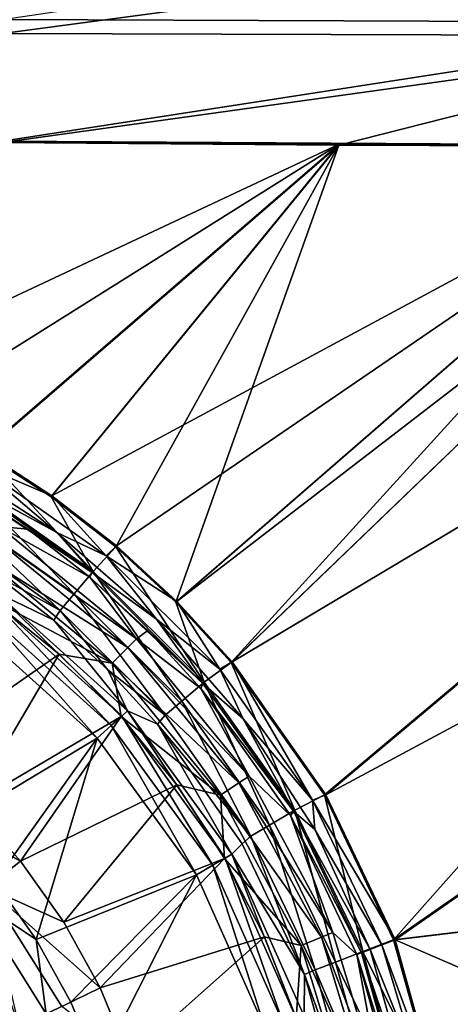
# Model space of a CAD drawing. Units: millimetres. Extents: x -10 to 1000, y -800 to 10.
# Drawn here: x 537 to 567, y -161 to -91 of the extents above; entities that cross this region are included whole.
import ezdxf

# ---------------------------------------------------------------- set-up
doc = ezdxf.new("R2010")
doc.units = ezdxf.units.MM
doc.header["$LTSCALE"] = 33.374815
for name, color, linetype in [('102', 7, 'CONTINUOUS'), ('105', 7, 'CONTINUOUS'), ('106', 7, 'CONTINUOUS'), ('112', 7, 'CONTINUOUS'), ('113', 7, 'CONTINUOUS'), ('115', 7, 'CONTINUOUS'), ('125', 7, 'CONTINUOUS'), ('126', 7, 'CONTINUOUS'), ('13', 7, 'CONTINUOUS'), ('137', 7, 'CONTINUOUS'), ('14', 7, 'CONTINUOUS'), ('16', 7, 'CONTINUOUS'), ('26', 7, 'CONTINUOUS'), ('27', 7, 'CONTINUOUS'), ('3', 7, 'CONTINUOUS'), ('51', 7, 'CONTINUOUS'), ('6', 7, 'CONTINUOUS'), ('7', 7, 'CONTINUOUS')]:
    doc.layers.add(name, color=color, linetype=linetype)

msp = doc.modelspace()

# ---------------------------------------------------------------- linework, layer by layer
at = {"layer": '102', "color": 7, "linetype": 'Continuous', "true_color": 0xfffff2}
for points in [[(563.148, -156.18, 12.652), (643.403, -100.253, 14.754), (903.95, -115.351, 21.576), (563.148, -156.18, 12.652)], [(903.95, -303.957, 21.576), (563.148, -156.18, 12.652), (903.95, -115.351, 21.576), (903.95, -303.957, 21.576)], [(566.412, -167.926, 12.738), (563.148, -156.18, 12.652), (903.95, -303.957, 21.576), (566.412, -167.926, 12.738)]]:
    msp.add_3dface(points, dxfattribs=at)
at = {"layer": '105', "color": 7, "linetype": 'Continuous', "true_color": 0xfffff2}
for points in [[(534.728, -132.2, -2.613), (539.534, -136.092, -2.613), (529.36, -143.182, -11.011), (534.728, -132.2, -2.613)], [(529.36, -143.182, -11.011), (539.534, -136.092, -2.613), (533.298, -146.701, -11.011), (529.36, -143.182, -11.011)], [(539.534, -136.092, -2.613), (543.907, -140.465, -2.613), (533.298, -146.701, -11.011), (539.534, -136.092, -2.613)], [(533.298, -146.701, -11.011), (543.907, -140.465, -2.613), (536.817, -150.639, -11.011), (533.298, -146.701, -11.011)], [(543.907, -140.465, -2.613), (547.799, -145.271, -2.613), (536.817, -150.639, -11.011), (543.907, -140.465, -2.613)], [(536.817, -150.639, -11.011), (547.799, -145.271, -2.613), (539.873, -154.945, -11.011), (536.817, -150.639, -11.011)], [(547.799, -145.271, -2.613), (551.168, -150.458, -2.613), (539.873, -154.945, -11.011), (547.799, -145.271, -2.613)], [(539.873, -154.945, -11.011), (551.168, -150.458, -2.613), (542.427, -159.567, -11.011), (539.873, -154.945, -11.011)], [(551.168, -150.458, -2.613), (553.975, -155.968, -2.613), (542.427, -159.567, -11.011), (551.168, -150.458, -2.613)], [(542.427, -159.567, -11.011), (553.975, -155.968, -2.613), (544.448, -164.446, -11.011), (542.427, -159.567, -11.011)], [(553.975, -155.968, -2.613), (556.192, -161.742, -2.613), (544.448, -164.446, -11.011), (553.975, -155.968, -2.613)]]:
    msp.add_3dface(points, dxfattribs=at)
at = {"layer": '106', "color": 7, "linetype": 'Continuous', "true_color": 0xfffff2}
for points in [[(532.716, -124.304, 10.085), (537.345, -127.301, 10.057), (535.338, -127.113, 4.487), (532.716, -124.304, 10.085)], [(537.345, -127.301, 10.057), (541.704, -130.683, 10.041), (535.338, -127.113, 4.487), (537.345, -127.301, 10.057)], [(535.338, -127.113, 4.487), (541.704, -130.683, 10.041), (544.977, -135.023, 4.487), (535.338, -127.113, 4.487)], [(541.704, -130.683, 10.041), (545.765, -134.427, 10.036), (544.977, -135.023, 4.487), (541.704, -130.683, 10.041)], [(545.765, -134.427, 10.036), (549.485, -138.495, 10.042), (544.977, -135.023, 4.487), (545.765, -134.427, 10.036)], [(544.977, -135.023, 4.487), (549.485, -138.495, 10.042), (552.887, -144.662, 4.487), (544.977, -135.023, 4.487)], [(549.485, -138.495, 10.042), (555.784, -147.434, 10.086), (552.887, -144.662, 4.487), (549.485, -138.495, 10.042)], [(552.887, -144.662, 4.487), (555.784, -147.434, 10.086), (558.765, -155.659, 4.487), (552.887, -144.662, 4.487)], [(555.784, -147.434, 10.086), (560.461, -157.221, 10.174), (558.765, -155.659, 4.487), (555.784, -147.434, 10.086)], [(558.765, -155.659, 4.487), (560.461, -157.221, 10.174), (562.385, -167.591, 4.487), (558.765, -155.659, 4.487)], [(560.461, -157.221, 10.174), (563.579, -168.419, 10.26), (562.385, -167.591, 4.487), (560.461, -157.221, 10.174)]]:
    msp.add_3dface(points, dxfattribs=at)
at = {"layer": '112', "color": 7, "linetype": 'Continuous', "true_color": 0xfffff2}
for points in [[(523.82, -116.852, 12.652), (535.56, -100.006, 13.093), (559.205, -100.228, 13.192), (523.82, -116.852, 12.652)], [(529.115, -119.116, 12.603), (523.82, -116.852, 12.652), (559.205, -100.228, 13.192), (529.115, -119.116, 12.603)], [(534.193, -121.82, 12.564), (529.115, -119.116, 12.603), (559.205, -100.228, 13.192), (534.193, -121.82, 12.564)], [(539.023, -124.947, 12.536), (534.193, -121.82, 12.564), (559.205, -100.228, 13.192), (539.023, -124.947, 12.536)], [(584.703, -100.335, 13.499), (539.023, -124.947, 12.536), (559.205, -100.228, 13.192), (584.703, -100.335, 13.499)], [(543.576, -128.478, 12.519), (539.023, -124.947, 12.536), (584.703, -100.335, 13.499), (543.576, -128.478, 12.519)], [(547.808, -132.378, 12.513), (543.576, -128.478, 12.519), (584.703, -100.335, 13.499), (547.808, -132.378, 12.513)], [(589.371, -100.35, 13.574), (547.808, -132.378, 12.513), (584.703, -100.335, 13.499), (589.371, -100.35, 13.574)], [(551.69, -136.625, 12.519), (547.808, -132.378, 12.513), (589.371, -100.35, 13.574), (551.69, -136.625, 12.519)], [(558.28, -145.973, 12.566), (551.69, -136.625, 12.519), (612.599, -100.327, 14.017), (558.28, -145.973, 12.566)], [(612.599, -100.327, 14.017), (551.69, -136.625, 12.519), (589.371, -100.35, 13.574), (612.599, -100.327, 14.017)], [(643.403, -100.253, 14.754), (563.148, -156.18, 12.652), (558.28, -145.973, 12.566), (643.403, -100.253, 14.754)], [(643.403, -100.253, 14.754), (558.28, -145.973, 12.566), (612.599, -100.327, 14.017), (643.403, -100.253, 14.754)]]:
    msp.add_3dface(points, dxfattribs=at)
at = {"layer": '113', "color": 7, "linetype": 'Continuous', "true_color": 0xfffff2}
for points in [[(533.298, -146.701, -11.011), (536.817, -150.639, -11.011), (527.489, -145.529, -12.491), (533.298, -146.701, -11.011)], [(527.489, -145.529, -12.491), (536.817, -150.639, -11.011), (534.471, -152.511, -12.491), (527.489, -145.529, -12.491)], [(536.817, -150.639, -11.011), (539.873, -154.945, -11.011), (534.471, -152.511, -12.491), (536.817, -150.639, -11.011)], [(536.724, -162.267, -13), (534.471, -152.511, -12.491), (539.723, -160.87, -12.491), (536.724, -162.267, -13)], [(539.873, -154.945, -11.011), (542.427, -159.567, -11.011), (534.471, -152.511, -12.491), (539.873, -154.945, -11.011)], [(534.471, -152.511, -12.491), (542.427, -159.567, -11.011), (539.723, -160.87, -12.491), (534.471, -152.511, -12.491)], [(542.427, -159.567, -11.011), (544.448, -164.446, -11.011), (539.723, -160.87, -12.491), (542.427, -159.567, -11.011)]]:
    msp.add_3dface(points, dxfattribs=at)
at = {"layer": '115', "color": 7, "linetype": 'Continuous', "true_color": 0xfffff2}
for points in [[(535.338, -127.113, 4.487), (544.977, -135.023, 4.487), (534.859, -127.83, 1.751), (535.338, -127.113, 4.487)], [(534.859, -127.83, 1.751), (544.367, -135.633, 1.751), (534.001, -129.113, -0.673), (534.859, -127.83, 1.751)], [(534.859, -127.83, 1.751), (544.977, -135.023, 4.487), (544.367, -135.633, 1.751), (534.859, -127.83, 1.751)], [(534.728, -132.2, -2.613), (534.001, -129.113, -0.673), (543.275, -136.725, -0.673), (534.728, -132.2, -2.613)], [(534.001, -129.113, -0.673), (544.367, -135.633, 1.751), (543.275, -136.725, -0.673), (534.001, -129.113, -0.673)], [(539.534, -136.092, -2.613), (534.728, -132.2, -2.613), (543.275, -136.725, -0.673), (539.534, -136.092, -2.613)], [(544.977, -135.023, 4.487), (552.887, -144.662, 4.487), (544.367, -135.633, 1.751), (544.977, -135.023, 4.487)], [(544.367, -135.633, 1.751), (552.17, -145.141, 1.751), (543.275, -136.725, -0.673), (544.367, -135.633, 1.751)], [(544.367, -135.633, 1.751), (552.887, -144.662, 4.487), (552.17, -145.141, 1.751), (544.367, -135.633, 1.751)], [(543.907, -140.465, -2.613), (539.534, -136.092, -2.613), (543.275, -136.725, -0.673), (543.907, -140.465, -2.613)], [(543.907, -140.465, -2.613), (543.275, -136.725, -0.673), (550.887, -145.999, -0.673), (543.907, -140.465, -2.613)], [(543.275, -136.725, -0.673), (552.17, -145.141, 1.751), (550.887, -145.999, -0.673), (543.275, -136.725, -0.673)], [(547.799, -145.271, -2.613), (543.907, -140.465, -2.613), (550.887, -145.999, -0.673), (547.799, -145.271, -2.613)], [(552.887, -144.662, 4.487), (558.765, -155.659, 4.487), (552.17, -145.141, 1.751), (552.887, -144.662, 4.487)], [(551.168, -150.458, -2.613), (547.799, -145.271, -2.613), (550.887, -145.999, -0.673), (551.168, -150.458, -2.613)], [(552.17, -145.141, 1.751), (557.969, -155.989, 1.751), (550.887, -145.999, -0.673), (552.17, -145.141, 1.751)], [(552.17, -145.141, 1.751), (558.765, -155.659, 4.487), (557.969, -155.989, 1.751), (552.17, -145.141, 1.751)], [(551.168, -150.458, -2.613), (550.887, -145.999, -0.673), (556.542, -156.579, -0.673), (551.168, -150.458, -2.613)], [(550.887, -145.999, -0.673), (557.969, -155.989, 1.751), (556.542, -156.579, -0.673), (550.887, -145.999, -0.673)], [(553.975, -155.968, -2.613), (551.168, -150.458, -2.613), (556.542, -156.579, -0.673), (553.975, -155.968, -2.613)], [(558.765, -155.659, 4.487), (562.385, -167.591, 4.487), (557.969, -155.989, 1.751), (558.765, -155.659, 4.487)], [(556.192, -161.742, -2.613), (553.975, -155.968, -2.613), (556.542, -156.579, -0.673), (556.192, -161.742, -2.613)], [(557.969, -155.989, 1.751), (561.539, -167.759, 1.751), (556.542, -156.579, -0.673), (557.969, -155.989, 1.751)], [(557.969, -155.989, 1.751), (562.385, -167.591, 4.487), (561.539, -167.759, 1.751), (557.969, -155.989, 1.751)], [(556.192, -161.742, -2.613), (556.542, -156.579, -0.673), (560.025, -168.06, -0.673), (556.192, -161.742, -2.613)], [(556.542, -156.579, -0.673), (561.539, -167.759, 1.751), (560.025, -168.06, -0.673), (556.542, -156.579, -0.673)]]:
    msp.add_3dface(points, dxfattribs=at)
at = {"layer": '125', "color": 7, "linetype": 'Continuous', "true_color": 0xfffff2}
for points in [[(563.148, -156.18, 12.652), (566.412, -167.926, 12.738), (562.217, -156.534, 12.456), (563.148, -156.18, 12.652)], [(560.461, -157.221, 10.174), (560.783, -157.09, 11.138), (563.919, -168.351, 11.223), (560.461, -157.221, 10.174)], [(561.393, -156.851, 11.931), (564.562, -168.229, 12.015), (560.783, -157.09, 11.138), (561.393, -156.851, 11.931)], [(560.783, -157.09, 11.138), (564.562, -168.229, 12.015), (563.919, -168.351, 11.223), (560.783, -157.09, 11.138)], [(562.217, -156.534, 12.456), (564.955, -165.718, 12.528), (561.393, -156.851, 11.931), (562.217, -156.534, 12.456)], [(561.393, -156.851, 11.931), (564.955, -165.718, 12.528), (564.562, -168.229, 12.015), (561.393, -156.851, 11.931)], [(562.217, -156.534, 12.456), (566.412, -167.926, 12.738), (564.955, -165.718, 12.528), (562.217, -156.534, 12.456)], [(563.579, -168.419, 10.26), (560.461, -157.221, 10.174), (563.919, -168.351, 11.223), (563.579, -168.419, 10.26)]]:
    msp.add_3dface(points, dxfattribs=at)
at = {"layer": '126', "color": 7, "linetype": 'Continuous', "true_color": 0xfffff2}
for points in [[(534.193, -121.82, 12.564), (539.023, -124.947, 12.536), (533.639, -122.659, 12.369), (534.193, -121.82, 12.564)], [(531.573, -122.5, 11.855), (533.639, -122.659, 12.369), (539.37, -127.54, 11.808), (531.573, -122.5, 11.855)], [(531.573, -122.5, 11.855), (539.37, -127.54, 11.808), (532.853, -123.981, 11.051), (531.573, -122.5, 11.855)], [(533.639, -122.659, 12.369), (539.023, -124.947, 12.536), (542.846, -129.18, 12.323), (533.639, -122.659, 12.369)], [(533.639, -122.659, 12.369), (542.846, -129.18, 12.323), (539.37, -127.54, 11.808), (533.639, -122.659, 12.369)], [(532.716, -124.304, 10.085), (532.853, -123.981, 11.051), (541.853, -130.353, 11.005), (532.716, -124.304, 10.085)], [(537.345, -127.301, 10.057), (532.716, -124.304, 10.085), (541.853, -130.353, 11.005), (537.345, -127.301, 10.057)], [(532.853, -123.981, 11.051), (539.37, -127.54, 11.808), (541.853, -130.353, 11.005), (532.853, -123.981, 11.051)], [(539.023, -124.947, 12.536), (543.576, -128.478, 12.519), (542.846, -129.18, 12.323), (539.023, -124.947, 12.536)], [(541.704, -130.683, 10.041), (537.345, -127.301, 10.057), (541.853, -130.353, 11.005), (541.704, -130.683, 10.041)], [(539.37, -127.54, 11.808), (542.846, -129.18, 12.323), (546.378, -133.623, 11.792), (539.37, -127.54, 11.808)], [(539.37, -127.54, 11.808), (546.378, -133.623, 11.792), (541.853, -130.353, 11.005), (539.37, -127.54, 11.808)], [(543.576, -128.478, 12.519), (547.808, -132.378, 12.513), (542.846, -129.18, 12.323), (543.576, -128.478, 12.519)], [(542.846, -129.18, 12.323), (547.808, -132.378, 12.513), (550.821, -137.154, 12.323), (542.846, -129.18, 12.323)], [(542.846, -129.18, 12.323), (550.821, -137.154, 12.323), (546.378, -133.623, 11.792), (542.846, -129.18, 12.323)], [(541.704, -130.683, 10.041), (541.853, -130.353, 11.005), (549.647, -138.148, 11.005), (541.704, -130.683, 10.041)], [(545.765, -134.427, 10.036), (541.704, -130.683, 10.041), (549.647, -138.148, 11.005), (545.765, -134.427, 10.036)], [(541.853, -130.353, 11.005), (546.378, -133.623, 11.792), (549.647, -138.148, 11.005), (541.853, -130.353, 11.005)], [(547.808, -132.378, 12.513), (551.69, -136.625, 12.519), (550.821, -137.154, 12.323), (547.808, -132.378, 12.513)], [(546.378, -133.623, 11.792), (550.821, -137.154, 12.323), (552.461, -140.631, 11.808), (546.378, -133.623, 11.792)], [(546.378, -133.623, 11.792), (552.461, -140.631, 11.808), (549.647, -138.148, 11.005), (546.378, -133.623, 11.792)], [(549.485, -138.495, 10.042), (545.765, -134.427, 10.036), (549.647, -138.148, 11.005), (549.485, -138.495, 10.042)], [(550.821, -137.154, 12.323), (551.69, -136.625, 12.519), (557.341, -146.361, 12.369), (550.821, -137.154, 12.323)], [(551.69, -136.625, 12.519), (558.28, -145.973, 12.566), (557.341, -146.361, 12.369), (551.69, -136.625, 12.519)], [(550.821, -137.154, 12.323), (557.341, -146.361, 12.369), (552.461, -140.631, 11.808), (550.821, -137.154, 12.323)], [(549.485, -138.495, 10.042), (549.647, -138.148, 11.005), (556.019, -147.147, 11.051), (549.485, -138.495, 10.042)], [(549.647, -138.148, 11.005), (552.461, -140.631, 11.808), (556.019, -147.147, 11.051), (549.647, -138.148, 11.005)], [(555.784, -147.434, 10.086), (549.485, -138.495, 10.042), (556.019, -147.147, 11.051), (555.784, -147.434, 10.086)], [(552.461, -140.631, 11.808), (557.341, -146.361, 12.369), (557.5, -148.427, 11.855), (552.461, -140.631, 11.808)], [(552.461, -140.631, 11.808), (557.5, -148.427, 11.855), (556.019, -147.147, 11.051), (552.461, -140.631, 11.808)], [(558.28, -145.973, 12.566), (563.148, -156.18, 12.652), (557.341, -146.361, 12.369), (558.28, -145.973, 12.566)], [(563.148, -156.18, 12.652), (562.217, -156.534, 12.456), (557.341, -146.361, 12.369), (563.148, -156.18, 12.652)], [(557.341, -146.361, 12.369), (562.217, -156.534, 12.456), (557.5, -148.427, 11.855), (557.341, -146.361, 12.369)], [(560.783, -157.09, 11.138), (555.784, -147.434, 10.086), (556.019, -147.147, 11.051), (560.783, -157.09, 11.138)], [(560.461, -157.221, 10.174), (555.784, -147.434, 10.086), (560.783, -157.09, 11.138), (560.461, -157.221, 10.174)], [(561.393, -156.851, 11.931), (560.783, -157.09, 11.138), (556.019, -147.147, 11.051), (561.393, -156.851, 11.931)], [(557.5, -148.427, 11.855), (561.393, -156.851, 11.931), (556.019, -147.147, 11.051), (557.5, -148.427, 11.855)], [(562.217, -156.534, 12.456), (561.393, -156.851, 11.931), (557.5, -148.427, 11.855), (562.217, -156.534, 12.456)]]:
    msp.add_3dface(points, dxfattribs=at)
at = {"layer": '13', "color": 7, "linetype": 'Continuous', "true_color": 0xfffff2}
for points in [[(559.201, -100.291, 17.191), (535.56, -100.111, 17.092), (534.169, -121.906, 16.563), (559.201, -100.291, 17.191)], [(538.987, -125.024, 16.535), (559.201, -100.291, 17.191), (534.169, -121.906, 16.563), (538.987, -125.024, 16.535)], [(543.529, -128.545, 16.518), (559.201, -100.291, 17.191), (538.987, -125.024, 16.535), (543.529, -128.545, 16.518)], [(547.75, -132.434, 16.513), (559.201, -100.291, 17.191), (543.529, -128.545, 16.518), (547.75, -132.434, 16.513)], [(584.633, -100.381, 17.498), (559.201, -100.291, 17.191), (547.75, -132.434, 16.513), (584.633, -100.381, 17.498)], [(551.622, -136.67, 16.519), (584.633, -100.381, 17.498), (547.75, -132.434, 16.513), (551.622, -136.67, 16.519)], [(612.486, -100.371, 18.016), (589.329, -100.384, 17.574), (551.622, -136.67, 16.519), (612.486, -100.371, 18.016)], [(558.193, -145.996, 16.565), (612.486, -100.371, 18.016), (551.622, -136.67, 16.519), (558.193, -145.996, 16.565)], [(589.329, -100.384, 17.574), (584.633, -100.381, 17.498), (551.622, -136.67, 16.519), (589.329, -100.384, 17.574)], [(563.043, -156.18, 16.651), (612.486, -100.371, 18.016), (558.193, -145.996, 16.565), (563.043, -156.18, 16.651)], [(563.043, -156.18, 16.651), (603.171, -128.216, 17.702), (612.486, -100.371, 18.016), (563.043, -156.18, 16.651)]]:
    msp.add_3dface(points, dxfattribs=at)
at = {"layer": '137', "color": 7, "linetype": 'Continuous', "true_color": 0xfffff2}
for points in [[(589.384, -83.453, 17.642), (589.499, -91.666, 14.658), (535.56, -91.46, 14.272), (589.384, -83.453, 17.642)], [(589.499, -91.666, 14.658), (535.56, -100.006, 13.093), (535.56, -91.46, 14.272), (589.499, -91.666, 14.658)], [(589.371, -100.35, 13.574), (535.56, -100.006, 13.093), (589.499, -91.666, 14.658), (589.371, -100.35, 13.574)], [(535.56, -100.006, 13.093), (589.371, -100.35, 13.574), (559.205, -100.228, 13.192), (535.56, -100.006, 13.093)], [(589.371, -100.35, 13.574), (584.703, -100.335, 13.499), (559.205, -100.228, 13.192), (589.371, -100.35, 13.574)]]:
    msp.add_3dface(points, dxfattribs=at)
at = {"layer": '14', "color": 7, "linetype": 'Continuous', "true_color": 0xfffff2}
for points in [[(537.93, -156.166, -7.734), (535.023, -152.069, -7.734), (533.53, -153.261, -8.676), (537.93, -156.166, -7.734)], [(536.719, -162.263, -9), (538.64, -161.392, -8.676), (533.53, -153.261, -8.676), (536.719, -162.263, -9)], [(538.64, -161.392, -8.676), (537.93, -156.166, -7.734), (533.53, -153.261, -8.676), (538.64, -161.392, -8.676)], [(540.36, -160.563, -7.734), (537.93, -156.166, -7.734), (538.64, -161.392, -8.676), (540.36, -160.563, -7.734)], [(542.283, -165.204, -7.734), (540.36, -160.563, -7.734), (538.64, -161.392, -8.676), (542.283, -165.204, -7.734)]]:
    msp.add_3dface(points, dxfattribs=at)
at = {"layer": '16', "color": 7, "linetype": 'Continuous', "true_color": 0xfffff2}
for points in [[(543.204, -141.099, 1.898), (534.749, -132.172, 3.441), (534.172, -132.967, 1.898), (543.204, -141.099, 1.898)], [(543.934, -140.442, 3.441), (535.072, -131.728, 5.182), (534.749, -132.172, 3.441), (543.934, -140.442, 3.441)], [(543.934, -140.442, 3.441), (534.749, -132.172, 3.441), (543.204, -141.099, 1.898), (543.934, -140.442, 3.441)], [(544.342, -140.074, 5.182), (535.072, -131.728, 5.182), (543.934, -140.442, 3.441), (544.342, -140.074, 5.182)], [(533.379, -134.056, 0.663), (542.202, -142, 0.663), (534.172, -132.967, 1.898), (533.379, -134.056, 0.663)], [(542.202, -142, 0.663), (543.204, -141.099, 1.898), (534.172, -132.967, 1.898), (542.202, -142, 0.663)], [(550.348, -150.932, 1.898), (543.934, -140.442, 3.441), (543.204, -141.099, 1.898), (550.348, -150.932, 1.898)], [(551.199, -150.44, 3.441), (544.342, -140.074, 5.182), (543.934, -140.442, 3.441), (551.199, -150.44, 3.441)], [(551.199, -150.44, 3.441), (543.934, -140.442, 3.441), (550.348, -150.932, 1.898), (551.199, -150.44, 3.441)], [(551.674, -150.166, 5.182), (544.342, -140.074, 5.182), (551.199, -150.44, 3.441), (551.674, -150.166, 5.182)], [(542.202, -142, 0.663), (549.181, -151.605, 0.663), (543.204, -141.099, 1.898), (542.202, -142, 0.663)], [(549.181, -151.605, 0.663), (550.348, -150.932, 1.898), (543.204, -141.099, 1.898), (549.181, -151.605, 0.663)], [(556.226, -161.731, 3.441), (551.674, -150.166, 5.182), (551.199, -150.44, 3.441), (556.226, -161.731, 3.441)], [(556.748, -161.562, 5.182), (551.674, -150.166, 5.182), (556.226, -161.731, 3.441), (556.748, -161.562, 5.182)], [(549.181, -151.605, 0.663), (554.01, -162.451, 0.663), (550.348, -150.932, 1.898), (549.181, -151.605, 0.663)], [(555.291, -162.035, 1.898), (551.199, -150.44, 3.441), (550.348, -150.932, 1.898), (555.291, -162.035, 1.898)], [(554.01, -162.451, 0.663), (555.291, -162.035, 1.898), (550.348, -150.932, 1.898), (554.01, -162.451, 0.663)], [(556.226, -161.731, 3.441), (551.199, -150.44, 3.441), (555.291, -162.035, 1.898), (556.226, -161.731, 3.441)]]:
    msp.add_3dface(points, dxfattribs=at)
at = {"layer": '26', "color": 7, "linetype": 'Continuous', "true_color": 0xfffff2}
for points in [[(566.307, -167.924, 16.736), (563.043, -156.18, 16.651), (560.873, -157.006, 16.194), (566.307, -167.924, 16.736)], [(558.949, -157.747, 14.968), (564, -168.312, 16.269), (560.873, -157.006, 16.194), (558.949, -157.747, 14.968)], [(564, -168.312, 16.269), (566.307, -167.924, 16.736), (560.873, -157.006, 16.194), (564, -168.312, 16.269)], [(557.527, -158.303, 13.118), (561.987, -168.686, 15.042), (558.949, -157.747, 14.968), (557.527, -158.303, 13.118)], [(561.987, -168.686, 15.042), (564, -168.312, 16.269), (558.949, -157.747, 14.968), (561.987, -168.686, 15.042)], [(556.775, -158.61, 10.869), (560.497, -168.968, 13.199), (557.527, -158.303, 13.118), (556.775, -158.61, 10.869)], [(560.497, -168.968, 13.199), (561.987, -168.686, 15.042), (557.527, -158.303, 13.118), (560.497, -168.968, 13.199)], [(556.775, -158.61, 10.869), (559.703, -169.123, 10.954), (560.497, -168.968, 13.199), (556.775, -158.61, 10.869)]]:
    msp.add_3dface(points, dxfattribs=at)
at = {"layer": '27', "color": 7, "linetype": 'Continuous', "true_color": 0xfffff2}
for points in [[(541.933, -130.273, 16.061), (534.169, -121.906, 16.563), (532.936, -123.898, 16.106), (541.933, -130.273, 16.061)], [(538.987, -125.024, 16.535), (534.169, -121.906, 16.563), (541.933, -130.273, 16.061), (538.987, -125.024, 16.535)], [(540.602, -131.848, 14.835), (532.936, -123.898, 16.106), (531.885, -125.672, 14.881), (540.602, -131.848, 14.835)], [(541.933, -130.273, 16.061), (532.936, -123.898, 16.106), (540.602, -131.848, 14.835), (541.933, -130.273, 16.061)], [(543.529, -128.545, 16.518), (538.987, -125.024, 16.535), (541.933, -130.273, 16.061), (543.529, -128.545, 16.518)], [(539.615, -133.013, 12.985), (531.885, -125.672, 14.881), (531.102, -126.983, 13.031), (539.615, -133.013, 12.985)], [(540.602, -131.848, 14.835), (531.885, -125.672, 14.881), (539.615, -133.013, 12.985), (540.602, -131.848, 14.835)], [(535.066, -130.514, 10.753), (539.615, -133.013, 12.985), (531.102, -126.983, 13.031), (535.066, -130.514, 10.753)], [(549.727, -138.067, 16.061), (543.529, -128.545, 16.518), (541.933, -130.273, 16.061), (549.727, -138.067, 16.061)], [(547.75, -132.434, 16.513), (543.529, -128.545, 16.518), (549.727, -138.067, 16.061), (547.75, -132.434, 16.513)], [(535.066, -130.514, 10.753), (539.16, -133.69, 10.735), (539.615, -133.013, 12.985), (535.066, -130.514, 10.753)], [(548.153, -139.399, 14.835), (541.933, -130.273, 16.061), (540.602, -131.848, 14.835), (548.153, -139.399, 14.835)], [(549.727, -138.067, 16.061), (541.933, -130.273, 16.061), (548.153, -139.399, 14.835), (549.727, -138.067, 16.061)], [(546.988, -140.386, 12.985), (540.602, -131.848, 14.835), (539.615, -133.013, 12.985), (546.988, -140.386, 12.985)], [(548.153, -139.399, 14.835), (540.602, -131.848, 14.835), (546.988, -140.386, 12.985), (548.153, -139.399, 14.835)], [(551.622, -136.67, 16.519), (547.75, -132.434, 16.513), (549.727, -138.067, 16.061), (551.622, -136.67, 16.519)], [(539.16, -133.69, 10.735), (542.966, -137.2, 10.73), (539.615, -133.013, 12.985), (539.16, -133.69, 10.735)], [(542.966, -137.2, 10.73), (546.988, -140.386, 12.985), (539.615, -133.013, 12.985), (542.966, -137.2, 10.73)], [(556.102, -147.064, 16.106), (551.622, -136.67, 16.519), (549.727, -138.067, 16.061), (556.102, -147.064, 16.106)], [(558.193, -145.996, 16.565), (551.622, -136.67, 16.519), (556.102, -147.064, 16.106), (558.193, -145.996, 16.565)], [(542.966, -137.2, 10.73), (546.461, -141.019, 10.736), (546.988, -140.386, 12.985), (542.966, -137.2, 10.73)], [(554.328, -148.115, 14.881), (549.727, -138.067, 16.061), (548.153, -139.399, 14.835), (554.328, -148.115, 14.881)], [(556.102, -147.064, 16.106), (549.727, -138.067, 16.061), (554.328, -148.115, 14.881), (556.102, -147.064, 16.106)], [(553.017, -148.898, 13.031), (548.153, -139.399, 14.835), (546.988, -140.386, 12.985), (553.017, -148.898, 13.031)], [(554.328, -148.115, 14.881), (548.153, -139.399, 14.835), (553.017, -148.898, 13.031), (554.328, -148.115, 14.881)], [(546.461, -141.019, 10.736), (553.017, -148.898, 13.031), (546.988, -140.386, 12.985), (546.461, -141.019, 10.736)], [(546.461, -141.019, 10.736), (552.389, -149.431, 10.782), (553.017, -148.898, 13.031), (546.461, -141.019, 10.736)], [(560.873, -157.006, 16.194), (558.193, -145.996, 16.565), (556.102, -147.064, 16.106), (560.873, -157.006, 16.194)], [(563.043, -156.18, 16.651), (558.193, -145.996, 16.565), (560.873, -157.006, 16.194), (563.043, -156.18, 16.651)], [(558.949, -157.747, 14.968), (556.102, -147.064, 16.106), (554.328, -148.115, 14.881), (558.949, -157.747, 14.968)], [(558.949, -157.747, 14.968), (560.873, -157.006, 16.194), (556.102, -147.064, 16.106), (558.949, -157.747, 14.968)], [(557.527, -158.303, 13.118), (554.328, -148.115, 14.881), (553.017, -148.898, 13.031), (557.527, -158.303, 13.118)], [(557.527, -158.303, 13.118), (558.949, -157.747, 14.968), (554.328, -148.115, 14.881), (557.527, -158.303, 13.118)], [(552.389, -149.431, 10.782), (556.775, -158.61, 10.869), (553.017, -148.898, 13.031), (552.389, -149.431, 10.782)], [(556.775, -158.61, 10.869), (557.527, -158.303, 13.118), (553.017, -148.898, 13.031), (556.775, -158.61, 10.869)]]:
    msp.add_3dface(points, dxfattribs=at)
at = {"layer": '3', "color": 7, "linetype": 'Continuous', "true_color": 0xfffff2}
for points in [[(566.307, -167.924, 16.736), (903.845, -115.351, 25.575), (563.043, -156.18, 16.651), (566.307, -167.924, 16.736)], [(563.043, -156.18, 16.651), (903.845, -115.351, 25.575), (603.171, -128.216, 17.702), (563.043, -156.18, 16.651)], [(903.845, -303.957, 25.575), (903.845, -115.351, 25.575), (563.048, -203.807, 16.651), (903.845, -303.957, 25.575)], [(563.048, -203.807, 16.651), (903.845, -115.351, 25.575), (566.305, -192.083, 16.736), (563.048, -203.807, 16.651)], [(566.305, -192.083, 16.736), (903.845, -115.351, 25.575), (567.396, -180.003, 16.765), (566.305, -192.083, 16.736)], [(567.396, -180.003, 16.765), (903.845, -115.351, 25.575), (566.307, -167.924, 16.736), (567.396, -180.003, 16.765)]]:
    msp.add_3dface(points, dxfattribs=at)
at = {"layer": '51', "color": 7, "linetype": 'Continuous', "true_color": 0xfffff2}
for points in [[(535.56, -85.192, 20.867), (535.56, -92.441, 18.149), (589.338, -85.233, 21.224), (535.56, -85.192, 20.867)], [(589.338, -85.233, 21.224), (535.56, -92.441, 18.149), (589.441, -92.603, 18.546), (589.338, -85.233, 21.224)], [(535.56, -92.441, 18.149), (535.56, -100.111, 17.092), (589.441, -92.603, 18.546), (535.56, -92.441, 18.149)], [(535.56, -100.111, 17.092), (559.201, -100.291, 17.191), (589.441, -92.603, 18.546), (535.56, -100.111, 17.092)], [(559.201, -100.291, 17.191), (584.633, -100.381, 17.498), (589.441, -92.603, 18.546), (559.201, -100.291, 17.191)]]:
    msp.add_3dface(points, dxfattribs=at)
at = {"layer": '6', "color": 7, "linetype": 'Continuous', "true_color": 0xfffff2}
for points in [[(533.379, -134.056, 0.663), (531.676, -148.324, -7.734), (542.202, -142, 0.663), (533.379, -134.056, 0.663)], [(531.676, -148.324, -7.734), (535.023, -152.069, -7.734), (542.202, -142, 0.663), (531.676, -148.324, -7.734)], [(535.023, -152.069, -7.734), (537.93, -156.166, -7.734), (542.202, -142, 0.663), (535.023, -152.069, -7.734)], [(542.202, -142, 0.663), (537.93, -156.166, -7.734), (549.181, -151.605, 0.663), (542.202, -142, 0.663)], [(537.93, -156.166, -7.734), (540.36, -160.563, -7.734), (549.181, -151.605, 0.663), (537.93, -156.166, -7.734)], [(540.36, -160.563, -7.734), (542.283, -165.204, -7.734), (549.181, -151.605, 0.663), (540.36, -160.563, -7.734)], [(549.181, -151.605, 0.663), (542.283, -165.204, -7.734), (554.01, -162.451, 0.663), (549.181, -151.605, 0.663)]]:
    msp.add_3dface(points, dxfattribs=at)
at = {"layer": '7', "color": 7, "linetype": 'Continuous', "true_color": 0xfffff2}
for points in [[(535.066, -130.514, 10.753), (535.072, -131.728, 5.182), (539.16, -133.69, 10.735), (535.066, -130.514, 10.753)], [(535.072, -131.728, 5.182), (544.342, -140.074, 5.182), (539.16, -133.69, 10.735), (535.072, -131.728, 5.182)], [(539.16, -133.69, 10.735), (544.342, -140.074, 5.182), (542.966, -137.2, 10.73), (539.16, -133.69, 10.735)], [(542.966, -137.2, 10.73), (544.342, -140.074, 5.182), (546.461, -141.019, 10.736), (542.966, -137.2, 10.73)], [(544.342, -140.074, 5.182), (551.674, -150.166, 5.182), (546.461, -141.019, 10.736), (544.342, -140.074, 5.182)], [(546.461, -141.019, 10.736), (551.674, -150.166, 5.182), (552.389, -149.431, 10.782), (546.461, -141.019, 10.736)], [(552.389, -149.431, 10.782), (551.674, -150.166, 5.182), (556.775, -158.61, 10.869), (552.389, -149.431, 10.782)], [(551.674, -150.166, 5.182), (556.748, -161.562, 5.182), (556.775, -158.61, 10.869), (551.674, -150.166, 5.182)], [(556.775, -158.61, 10.869), (556.748, -161.562, 5.182), (559.703, -169.123, 10.954), (556.775, -158.61, 10.869)]]:
    msp.add_3dface(points, dxfattribs=at)

doc.saveas('drawing.dxf')
